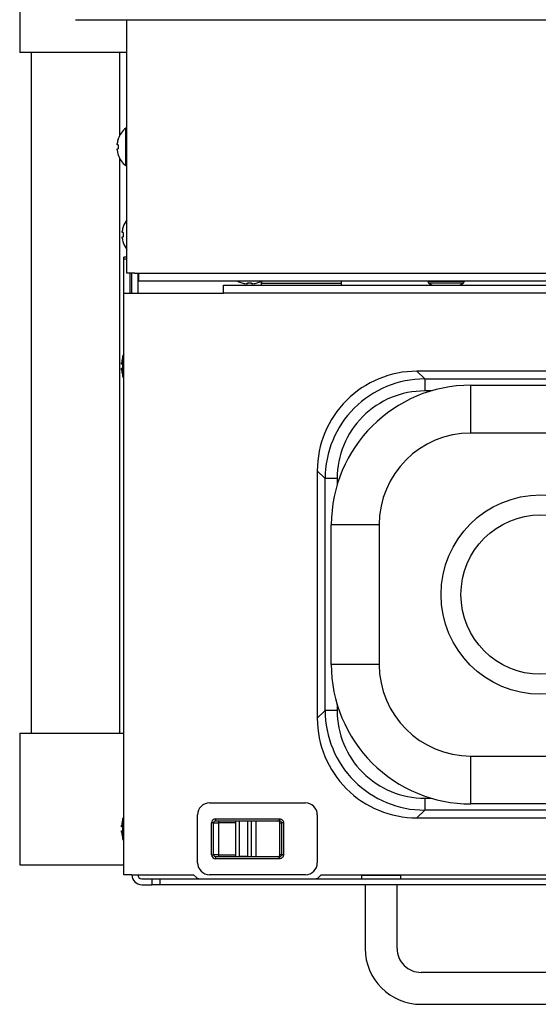
# Model space of a CAD drawing. Units: millimetres. Extents: x 16 to 405, y 14 to 283.
# Drawn here: x 46 to 72, y 175 to 224 of the extents above; entities that cross this region are included whole.
import ezdxf

# ---------------------------------------------------------------- set-up
doc = ezdxf.new("R2010")
doc.units = ezdxf.units.MM

msp = doc.modelspace()

# ---------------------------------------------------------------- linework, layer by layer
at = {"color": 7, "linetype": 'Continuous', "lineweight": 25}
for p, q in [((45.9032, 224.8822), (45.9032, 222.3084)), ((48.7032, 223.9494), (58.7032, 223.9494)), ((51.2732, 211.2294), (51.2732, 223.9494)), ((58.7032, 223.9494), (85.3432, 223.9494)), ((51.2732, 222.3084), (45.9032, 222.3084)), ((46.4832, 222.3084), (46.4832, 188.1694)), ((50.9232, 218.1555), (50.9232, 222.3084)), ((51.2732, 218.5094), (51.2155, 218.5094)), ((51.2155, 216.6294), (51.2155, 218.5094)), ((50.7895, 217.6724), (50.7895, 217.7395)), ((50.8435, 217.6724), (50.7895, 217.6724)), ((50.7895, 217.3993), (50.7895, 217.4664)), ((50.7895, 217.4664), (50.8435, 217.4664)), ((50.9232, 188.1694), (50.9232, 216.9833)), ((51.2155, 216.6294), (51.2732, 216.6294)), ((51.0395, 213.2724), (51.0395, 213.3395)), ((51.0935, 213.2724), (51.0395, 213.2724)), ((51.0395, 212.9993), (51.0395, 213.0664)), ((51.0395, 213.0664), (51.0935, 213.0664)), ((51.2732, 212.0379), (51.1232, 212.0379)), ((51.1232, 211.9442), (51.1232, 212.0379)), ((51.1232, 210.2294), (51.1232, 211.9442)), ((51.6732, 211.2294), (51.2732, 211.2294)), ((51.4232, 211.2294), (51.4232, 210.2294)), ((51.5232, 210.2294), (51.5232, 211.2294)), ((51.6732, 211.2294), (51.8732, 211.2294)), ((51.8232, 211.2294), (51.8232, 210.2294)), ((51.8732, 211.2294), (92.1732, 211.2294)), ((51.8732, 210.8294), (51.8732, 211.2294)), ((92.1732, 210.8294), (51.8732, 210.8294)), ((56.1232, 210.2294), (56.1232, 210.6294)), ((56.1232, 210.6294), (87.9232, 210.6294)), ((57.3202, 210.7052), (57.2497, 210.7052)), ((57.3202, 210.753), (57.3202, 210.7052)), ((57.5262, 210.7052), (57.5262, 210.753)), ((57.5968, 210.7052), (57.5262, 210.7052)), ((58.0232, 210.8294), (58.0232, 210.7294)), ((58.0232, 210.7294), (62.0232, 210.7294)), ((58.0232, 210.6294), (58.0232, 210.7294)), ((62.0232, 210.8294), (62.0232, 210.7294)), ((62.0232, 210.7294), (62.0232, 210.6294)), ((66.3764, 210.8294), (66.3764, 210.8151)), ((68.1764, 210.8151), (68.1764, 210.8294)), ((51.1232, 181.0694), (51.1232, 210.2294)), ((51.1232, 210.2294), (51.5232, 210.2294)), ((51.5232, 210.2294), (56.1232, 210.2294)), ((87.9232, 210.2294), (56.1232, 210.2294)), ((51.0146, 206.6724), (51.0146, 206.7433)), ((51.0525, 206.6724), (51.0146, 206.6724)), ((51.0146, 206.3955), (51.0146, 206.4664)), ((51.0146, 206.4664), (51.0525, 206.4664)), ((65.8164, 206.3194), (66.2058, 205.93)), ((78.2301, 206.3194), (65.8164, 206.3194)), ((66.2058, 205.93), (66.2058, 205.3308)), ((66.2058, 205.93), (77.8406, 205.93)), ((68.5232, 203.2194), (68.5232, 205.6194)), ((68.5232, 205.6194), (75.5232, 205.6194)), ((75.5232, 203.2194), (68.5232, 203.2194)), ((61.2127, 200.9368), (60.8232, 201.3263)), ((60.8232, 201.3263), (60.8232, 188.9126)), ((61.8119, 200.9368), (61.2127, 200.9368)), ((61.2127, 189.302), (61.2127, 200.9368)), ((63.9232, 198.6194), (61.5232, 198.6194)), ((61.5232, 191.6194), (61.5232, 198.6194)), ((63.9232, 198.6194), (63.9232, 191.6194)), ((63.9232, 191.6194), (61.5232, 191.6194)), ((60.8232, 188.9126), (61.2127, 189.302)), ((61.8119, 189.302), (61.2127, 189.302)), ((45.9032, 188.1694), (45.9032, 181.5694)), ((45.9032, 188.1694), (48.7032, 188.1694)), ((48.7032, 188.1694), (51.1232, 188.1694)), ((68.5232, 187.0194), (75.5232, 187.0194)), ((68.5232, 184.6194), (68.5232, 187.0194)), ((66.2058, 184.9081), (66.2058, 184.3089)), ((55.4232, 184.6694), (60.2232, 184.6694)), ((66.2058, 184.3089), (65.8164, 183.9194)), ((77.8406, 184.3089), (66.2058, 184.3089)), ((75.5232, 184.6194), (68.5232, 184.6194)), ((54.8232, 181.6694), (54.8232, 184.0694)), ((55.7232, 183.8694), (55.7232, 183.7694)), ((55.7232, 183.8694), (58.9213, 183.8694)), ((55.7232, 183.7694), (58.9213, 183.7694)), ((55.8632, 183.7694), (55.8632, 183.6694)), ((56.7232, 183.7494), (56.7232, 181.9894)), ((56.9232, 183.7494), (56.7232, 183.7494)), ((56.8232, 183.7694), (56.8232, 183.7494)), ((56.9232, 181.9894), (56.9232, 183.7494)), ((57.3232, 183.7494), (56.9232, 183.7494)), ((57.3232, 183.7494), (57.3232, 181.9894)), ((57.5232, 183.7494), (57.3232, 183.7494)), ((57.4615, 183.7694), (57.4615, 183.7494)), ((57.5232, 181.9894), (57.5232, 183.7494)), ((57.7492, 181.9694), (57.7492, 183.7694)), ((58.9213, 183.7694), (58.9213, 183.8694)), ((60.8232, 184.0694), (60.8232, 181.6694)), ((65.8164, 183.9194), (78.2301, 183.9194)), ((51.0146, 183.4724), (51.0146, 183.5433)), ((51.0525, 183.4724), (51.0146, 183.4724)), ((51.0146, 183.1955), (51.0146, 183.2664)), ((51.0146, 183.2664), (51.0525, 183.2664)), ((55.6232, 183.6694), (55.5232, 183.6694)), ((55.5232, 182.0694), (55.5232, 183.6694)), ((55.6232, 182.0694), (55.6232, 183.6694)), ((55.6232, 183.6694), (55.8632, 183.6694)), ((55.8632, 183.6694), (55.8632, 182.0694)), ((58.9432, 183.6694), (59.0272, 183.6694)), ((58.9432, 182.0694), (58.9432, 183.6694)), ((59.1252, 183.6694), (59.0272, 183.6694)), ((59.0272, 183.6694), (59.0272, 182.0694)), ((59.1252, 183.6694), (59.1252, 182.0694)), ((55.5232, 182.0694), (55.6232, 182.0694)), ((55.8632, 182.0694), (55.6232, 182.0694)), ((55.7232, 181.9694), (55.7232, 181.8694)), ((58.9213, 181.9694), (55.7232, 181.9694)), ((58.9213, 181.8694), (55.7232, 181.8694)), ((55.8632, 182.0694), (55.8632, 181.9694)), ((56.7232, 181.9894), (56.9232, 181.9894)), ((56.8232, 181.9894), (56.8232, 181.9694)), ((57.3232, 181.9894), (56.9232, 181.9894)), ((57.3232, 181.9894), (57.5232, 181.9894)), ((57.4615, 181.9894), (57.4615, 181.9694)), ((58.9213, 181.8694), (58.9213, 181.9694)), ((59.0272, 182.0694), (58.9432, 182.0694)), ((59.1252, 182.0694), (59.0272, 182.0694)), ((45.9032, 181.5694), (48.7032, 181.5694)), ((48.7032, 181.5694), (51.1232, 181.5694)), ((51.5232, 181.0694), (51.1232, 181.0694)), ((51.5232, 181.0694), (54.6232, 181.0694)), ((52.0232, 180.8694), (52.5232, 180.8694)), ((52.5232, 180.8694), (52.5232, 180.5694)), ((52.5232, 180.8694), (52.9232, 180.8694)), ((52.9232, 180.8694), (52.9232, 180.5694)), ((52.9232, 180.8694), (91.1232, 180.8694)), ((54.7647, 180.928), (54.6232, 181.0694)), ((60.2232, 181.0694), (55.4232, 181.0694)), ((61.0232, 181.0694), (60.8818, 180.928)), ((61.0232, 181.0694), (83.0232, 181.0694)), ((63.0432, 181.0294), (63.0432, 180.8694)), ((65.0032, 181.0294), (63.0432, 181.0294)), ((63.1732, 181.0694), (63.1732, 181.0294)), ((64.8732, 181.0294), (64.8732, 181.0694)), ((65.0032, 180.8694), (65.0032, 181.0294)), ((52.0232, 180.5694), (52.5232, 180.5694)), ((52.9232, 180.5694), (52.5232, 180.5694)), ((91.1232, 180.5694), (52.9232, 180.5694)), ((62.0232, 180.5554), (62.0232, 180.5694)), ((62.6232, 180.5554), (62.0232, 180.5554)), ((62.6232, 180.5694), (62.6232, 180.5554)), ((81.4232, 180.5554), (62.6232, 180.5554)), ((63.2232, 180.5554), (63.2232, 177.3694)), ((64.8232, 177.3694), (64.8232, 180.5554)), ((78.0232, 176.1694), (66.0232, 176.1694)), ((66.0232, 174.5694), (78.0232, 174.5694))]:
    msp.add_line(p, q, dxfattribs=at)
at = {"color": 8, "linetype": 'Continuous', "lineweight": 25}
for p, q in [((51.2732, 211.9442), (51.1232, 211.9442)), ((68.1764, 210.8151), (66.3764, 210.8151)), ((68.1347, 210.7391), (66.4182, 210.7391)), ((51.0783, 206.0551), (51.0783, 207.0837)), ((66.5338, 205.3308), (66.2058, 205.3308)), ((61.8119, 200.9368), (61.8119, 200.6088)), ((61.8119, 189.63), (61.8119, 189.302)), ((66.2058, 184.9081), (66.5338, 184.9081)), ((51.0783, 182.8551), (51.0783, 183.8837)), ((57.1232, 183.7694), (57.1232, 183.7494)), ((56.7232, 183.6694), (55.8632, 183.6694)), ((55.8632, 182.0694), (56.7232, 182.0694)), ((57.1232, 181.9894), (57.1232, 181.9694))]:
    msp.add_line(p, q, dxfattribs=at)
at = {"color": 7, "linetype": 'Continuous', "lineweight": 25, "flags": 128}
for points in [[(57.0331, 210.7493), (57.0332, 210.7496), (57.0336, 210.7503), (57.0341, 210.7514), (57.035, 210.753)], [(57.8115, 210.753), (57.8123, 210.7514), (57.8129, 210.7503), (57.8132, 210.7496), (57.8134, 210.7493)]]:
    msp.add_lwpolyline(points, dxfattribs=at)
at = {"color": 7, "linetype": 'Continuous', "lineweight": 25}
for radius in [5, 4]:
    msp.add_circle((72.0232, 195.1194), radius, dxfattribs=at)
for centre, radius, start, end in [((51.9932, 217.5694), 1.22, 129.60203, 161.01401), ((51.9932, 217.5694), 1.2156, 161.04106, 171.95708), ((49.9381, 216.1536), 2.0245, 63.43359, 63.55795), ((51.9933, 217.5694), 1.2157, 188.04361, 198.95826), ((52.1904, 217.5694), 1.3508, 175.62678, 184.37322), ((49.9381, 218.9852), 2.0245, 296.44205, 296.56641), ((51.9932, 217.5694), 1.22, 198.98599, 230.39797), ((52.2433, 213.1694), 1.22, 142.66307, 161.01396), ((52.2432, 213.1694), 1.2156, 161.04106, 171.95708), ((50.1881, 211.7536), 2.0245, 63.43359, 63.55795), ((52.2433, 213.1694), 1.2157, 188.04361, 198.95826), ((52.4404, 213.1694), 1.3508, 175.62678, 184.37322), ((50.1881, 214.5852), 2.0245, 296.44205, 296.56641), ((52.2433, 213.1695), 1.2201, 198.98634, 217.33663), ((57.4231, 211.9891), 1.2997, 243.16338, 252.53754), ((57.4232, 211.9895), 1.296, 252.56579, 262.30318), ((57.4232, 212.1832), 1.4338, 265.88059, 274.11941), ((57.4232, 211.9894), 1.2959, 277.6967, 287.43449), ((57.4233, 211.9892), 1.2998, 287.46266, 296.83611), ((66.4664, 210.8151), 0.09, 180.00131, 237.55691), ((67.2762, 212.0891), 1.5996, 237.55851, 245.85437), ((67.2766, 212.089), 1.5996, 294.14557, 302.44155), ((68.0864, 210.8151), 0.09, 302.44309, 359.99869), ((52.8029, 206.5695), 1.7967, 166.96037, 174.44669), ((52.8037, 206.5693), 1.8005, 163.39858, 166.93798), ((50.9398, 206.752), 0.2498, 63.16252, 63.85842), ((51.3274, 207.0095), 0.2599, 141.75227, 163.40314), ((53.0053, 206.5694), 1.9555, 176.98066, 183.01934), ((52.8033, 206.5694), 1.7971, 185.55425, 193.03869), ((51.0976, 206.0702), 0.104, 115.65429, 117.32477), ((52.8037, 206.5696), 1.8005, 193.06202, 196.60142), ((51.3275, 206.1294), 0.26, 196.6015, 218.24309), ((65.8141, 201.3285), 4.9909, 89.97425, 180.02581), ((66.2058, 200.9369), 4.9931, 89.99906, 180.00093), ((68.5232, 198.6194), 7, 90.00002, 179.99997), ((66.2038, 200.9389), 4.3919, 89.97309, 180.02692), ((68.5232, 198.6194), 4.6, 90.00001, 180), ((68.5232, 191.6194), 7, 180, 270.00001), ((68.5232, 191.6194), 4.6, 180, 269.99999), ((66.2058, 189.302), 4.9931, 179.99919, 270.00083), ((66.2038, 189.3), 4.3919, 179.97315, 270.02691), ((65.8141, 188.9103), 4.9909, 179.97415, 270.02587), ((55.4232, 184.0694), 0.6, 89.99945, 180.00026), ((60.2232, 184.0694), 0.6, 359.99949, 90.00065), ((52.8033, 183.3694), 1.7971, 166.96131, 174.44575), ((52.8037, 183.3693), 1.8005, 163.39858, 166.93798), ((51.0976, 183.8686), 0.104, 242.67523, 244.34571), ((51.3274, 183.8095), 0.2599, 141.75227, 163.40314), ((55.7232, 183.6694), 0.2, 90.00067, 180.00019), ((55.7232, 183.6694), 0.1, 90.00067, 179.99848), ((58.8422, 183.6684), 0.101, 0.5685, 90.55585), ((53.0053, 183.3694), 1.9555, 176.98066, 183.01934), ((52.8029, 183.3694), 1.7967, 185.55331, 193.03963), ((50.9398, 183.1868), 0.2498, 296.14158, 296.83748), ((52.8037, 183.3696), 1.8005, 193.06202, 196.60142), ((51.3275, 182.9294), 0.26, 196.6015, 218.24309), ((55.7232, 182.0694), 0.2, 179.99981, 269.99933), ((55.7232, 182.0694), 0.1, 179.99811, 269.99933), ((58.8422, 182.0704), 0.101, 269.44755, 359.43151), ((55.4232, 181.6694), 0.6, 180.00014, 269.99958), ((60.2232, 181.6694), 0.6, 270.00032, 0.0001), ((52.0232, 181.0694), 0.5, 180.00055, 269.99945), ((52.0232, 181.0694), 0.2, 180.00152, 269.99933), ((54.9061, 181.0694), 0.2, 224.99751, 270.00182), ((60.7404, 181.0694), 0.2, 269.99818, 315.00249), ((66.0232, 177.3694), 2.8, 180.00002, 269.99998), ((66.0232, 177.3694), 1.2, 180.00004, 270.00012)]:
    msp.add_arc(centre, radius, start, end, dxfattribs=at)
for points, knots in [([(58.9213, 183.8694), (58.9425, 183.8678), (58.9848, 183.8645), (59.0436, 183.833), (59.0921, 183.7849), (59.1218, 183.7265), (59.1242, 183.686), (59.1252, 183.6694)], [0, 0, 0, 0, 0.2003885, 0.3991127, 0.6169298, 0.8432869, 1, 1, 1, 1]), ([(58.9213, 183.7694), (58.9339, 183.7682), (58.9592, 183.7657), (58.9926, 183.7462), (59.0162, 183.7181), (59.0261, 183.6906), (59.0269, 183.6744), (59.0272, 183.6694)], [0, 0, 0, 0, 0.2347162, 0.4699874, 0.6979226, 0.9071185, 1, 1, 1, 1]), ([(59.1252, 182.0694), (59.1235, 182.0484), (59.1201, 182.0073), (59.0889, 181.9509), (59.0419, 181.9041), (58.9827, 181.8735), (58.94, 181.8707), (58.9213, 181.8694)], [0, 0, 0, 0, 0.1986205, 0.3866727, 0.5969019, 0.8230125, 1, 1, 1, 1]), ([(59.0272, 182.0694), (59.026, 182.0586), (59.0238, 182.037), (59.0072, 182.0082), (58.9825, 181.9858), (58.9527, 181.9719), (58.9313, 181.9702), (58.9213, 181.9694)], [0, 0, 0, 0, 0.2009549, 0.4013077, 0.6023388, 0.8139394, 1, 1, 1, 1])]:
    msp.add_open_spline(points, degree=3, knots=knots, dxfattribs=at)

doc.saveas('drawing.dxf')
